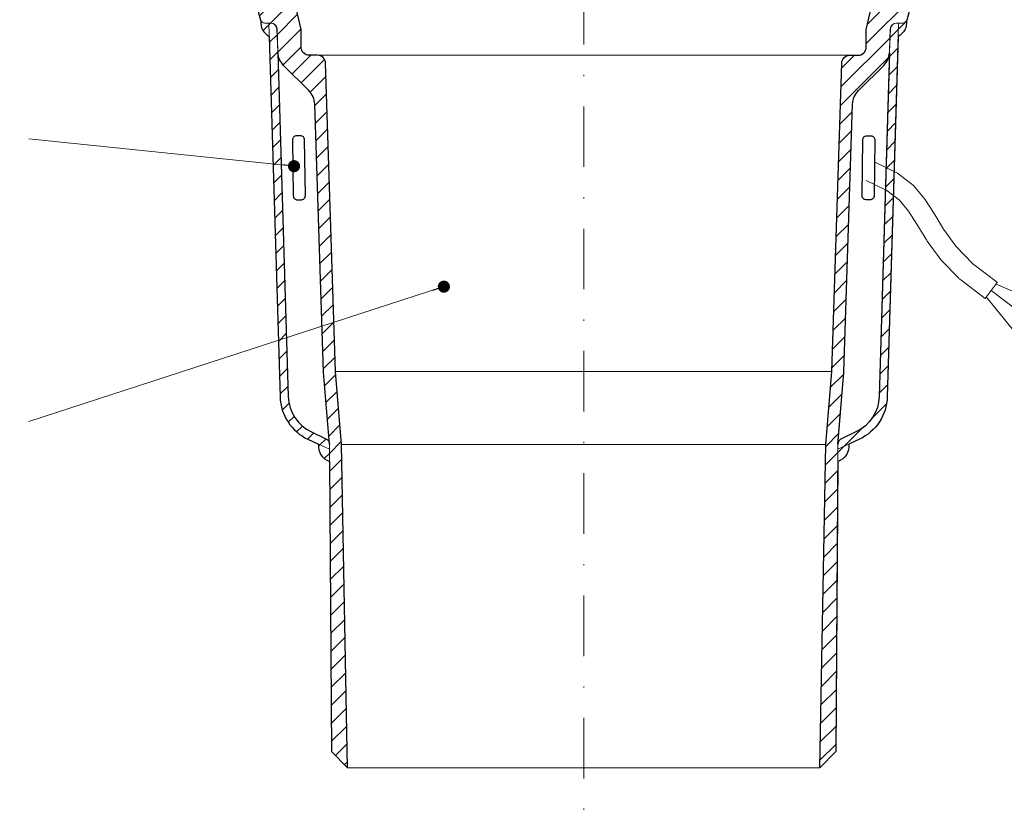
# Model space of a CAD drawing. Units: millimetres. Extents: x -3 to 207, y -3 to 294.
# Drawn here: x 55 to 137, y 56 to 122 of the extents above; entities that cross this region are included whole.
import ezdxf

# ---------------------------------------------------------------- set-up
doc = ezdxf.new("R2010")
doc.units = ezdxf.units.MM
doc.linetypes.add('DASHDOT2', pattern=[0.5, 0.25, -0.125, 0, -0.125])
for name, color, linetype, lineweight in [('TOPWET_TENKOU', 142, 'Continuous', 13), ('TOPWET_TLUSTOU', 142, 'Continuous', 30), ('TOPWET_ČEŠTINA', 225, 'Continuous', 13)]:
    doc.layers.add(name, color=color, linetype=linetype, lineweight=lineweight)
doc.styles.add('REGULAR_ARIAL_NARROW', font='ARIALN.TTF')
doc.dimstyles.new('ISO-TW 1-3', dxfattribs={"dimscale": 3, "dimtxt": 2.2, "dimasz": 1.5, "dimexe": 1, "dimexo": 0, "dimgap": 0.75, "dimtad": 1, "dimdec": 0, "dimtxsty": 'REGULAR_ARIAL_NARROW', "dimblk": 'ARCHTICK', "dimcen": 0.5, "dimclrd": 256, "dimclre": 256, "dimclrt": 256, "dimadec": 0, "dimazin": 0, "dimtfac": 1, "dimtdec": 0, "dimtmove": 1, "dimatfit": 3, "dimldrblk": 'DOT', "dimfxl": 1, "dimtfill": 1, "dimtzin": 0, "dimlwd": -1, "dimlwe": -1, "dimarcsym": 0})
pattern_1 = [(45, (-572.12, -2937.4533), (-0.74835468, 0.74835468), [])]

# ---------------------------------------------------------------- blocks, each defined once
blk = doc.blocks.new('_ArchTick')
at = {"color": 0, "linetype": 'ByBlock', "const_width": 0.15}
blk.add_lwpolyline([(-0.5, -0.5), (0.5, 0.5)], dxfattribs=at)
blk = doc.blocks.new('_Dot')
at = {"color": 0, "linetype": 'ByBlock', "lineweight": -2}
blk.add_line((-0.5, 0), (-1, 0), dxfattribs=at)
at = {"color": 0, "linetype": 'ByBlock', "const_width": 0.5}
blk.add_lwpolyline([(-0.25, 0, 1), (0.25, 0, 1)], format="xyb", close=True, dxfattribs=at)

msp = doc.modelspace()

# ---------------------------------------------------------------- hatches: boundary and pattern name
at = {"layer": 'TOPWET_TENKOU', "ltscale": 13.333333}
h = msp.add_hatch(dxfattribs=at)
h.set_pattern_fill('LINE', color=256, scale=0.333333, angle=45)
h.set_pattern_definition(pattern_1)
h.paths.add_polyline_path([(75.876, 121.886), (76.037, 121.886, -0.405456), (76.536, 121.401), (77.469, 91.034, 0.283166), (79.392, 88.115), (80.587, 87.558, -0.228471), (80.862, 87.222), (80.876, 87.048), (80.879, 86.686), (79.11, 87.511, -0.283356), (76.802, 91.016)], flags=17)
h.paths.add_polyline_path([(75.214, 122.088, 0.299754), (75.52, 121.886), (75.876, 121.886), (75.91, 120.773, -0.306085)], flags=17)
h.paths.add_polyline_path([(79.99, 87.101), (80.879, 86.686), (80.885, 85.676, -0.356938)], flags=17)
h.paths.add_polyline_path([(41.342, 130.369), (42.021, 130.369), (43.008, 129.381), (43.008, 129.048), (41.342, 129.048)])
h.paths.add_polyline_path([(45.88, 130.369), (69.243, 130.381, -0.268093), (70.109, 129.881), (71.165, 128.053, 0.267949), (72.031, 127.553), (75.549, 127.553, -0.339454), (75.871, 127.306), (76.476, 125.047, 0.339454), (77.12, 124.553), (77.534, 124.553, -0.34855), (77.858, 124.295), (78.543, 121.363), (78.543, 119.886, 0.414214), (79.209, 119.219), (79.897, 119.219, -0.404823), (80.564, 118.574), (81.383, 93.105), (81.876, 87.089), (82.376, 60.381), (81.043, 61.715), (80.876, 87.108), (80.384, 93.048), (79.672, 115.181, 0.190566), (79.185, 116.306), (77.099, 118.392, -0.188543), (76.612, 119.504), (76.536, 121.406, 0.402552), (76.037, 121.886), (75.52, 121.886, -0.339454), (75.198, 122.133), (74.48, 124.812, 0.339454), (73.515, 125.553), (71.261, 125.553, -0.267949), (70.395, 126.053), (68.954, 128.548, 0.267949), (68.088, 129.048), (45.008, 129.048), (45.008, 129.381)])
h = msp.add_hatch(dxfattribs=at)
h.set_pattern_fill('LINE', color=256, scale=0.333333, angle=45)
h.set_pattern_definition(pattern_1)
h.paths.add_polyline_path([(127.884, 121.886), (127.723, 121.886, 0.405456), (127.224, 121.401), (126.291, 91.034, -0.283166), (124.368, 88.115), (123.173, 87.558, 0.228471), (122.898, 87.222), (122.884, 87.048), (122.881, 86.686), (124.65, 87.511, 0.283356), (126.958, 91.016)], flags=17)
h.paths.add_polyline_path([(128.546, 122.088, -0.299754), (128.24, 121.886), (127.884, 121.886), (127.85, 120.773, 0.306085)], flags=17)
h.paths.add_polyline_path([(123.77, 87.101), (122.881, 86.686), (122.875, 85.676, 0.356938)], flags=17)
h.paths.add_polyline_path([(162.418, 130.369), (161.739, 130.369), (160.752, 129.381), (160.752, 129.048), (162.418, 129.048)])
h.paths.add_polyline_path([(157.88, 130.369), (134.517, 130.381, 0.268093), (133.651, 129.881), (132.595, 128.053, -0.267949), (131.729, 127.553), (128.211, 127.553, 0.339454), (127.889, 127.306), (127.284, 125.047, -0.339454), (126.64, 124.553), (126.226, 124.553, 0.34855), (125.902, 124.295), (125.217, 121.363), (125.217, 119.886, -0.414214), (124.551, 119.219), (123.863, 119.219, 0.404823), (123.196, 118.574), (122.377, 93.105), (121.884, 87.089), (121.384, 60.381), (122.717, 61.715), (122.884, 87.108), (123.376, 93.048), (124.088, 115.181, -0.190566), (124.575, 116.306), (126.661, 118.392, 0.188543), (127.148, 119.504), (127.224, 121.406, -0.402552), (127.723, 121.886), (128.24, 121.886, 0.339454), (128.562, 122.133), (129.28, 124.812, -0.339454), (130.245, 125.553), (132.499, 125.553, 0.267949), (133.365, 126.053), (134.806, 128.548, -0.267949), (135.672, 129.048), (158.752, 129.048), (158.752, 129.381)])

# ---------------------------------------------------------------- linework, layer by layer
at = {"layer": 'TOPWET_TENKOU', "linetype": 'DASHDOT2', "ltscale": 20}
msp.add_line((101.88, 165.5), (101.88, 56.204), dxfattribs=at)
at = {"layer": 'TOPWET_TENKOU', "ltscale": 13.333333}
for p, q in [((123.863, 119.219), (79.897, 119.219)), ((122.377, 93.105), (81.383, 93.105)), ((121.884, 87.089), (81.876, 87.089)), ((82.376, 60.381), (121.384, 60.381))]:
    msp.add_line(p, q, dxfattribs=at)
at = {"layer": 'TOPWET_TENKOU', "linetype": 'Continuous', "ltscale": 13.333333}
for points in [[(74.48, 124.812), (75.198, 122.133, 0.339454), (75.52, 121.886), (76.037, 121.886, -0.402552), (76.536, 121.406), (76.612, 119.504, 0.188543), (77.099, 118.392), (79.185, 116.306, -0.190566), (79.672, 115.181), (80.384, 93.048), (80.876, 87.048), (81.043, 61.715), (82.376, 60.381), (81.876, 87.089), (81.383, 93.105), (80.564, 118.574, 0.404823), (79.897, 119.219), (79.209, 119.219, -0.414214), (78.543, 119.886), (78.543, 121.363), (77.858, 124.295, 0.34855)], [(129.28, 124.812), (128.562, 122.133, -0.339454), (128.24, 121.886), (127.723, 121.886, 0.402552), (127.224, 121.406), (127.148, 119.504, -0.188543), (126.661, 118.392), (124.575, 116.306, 0.190566), (124.088, 115.181), (123.376, 93.048), (122.884, 87.048), (122.717, 61.715), (121.384, 60.381), (121.884, 87.089), (122.377, 93.105), (123.196, 118.574, -0.404823), (123.863, 119.219), (124.551, 119.219, 0.414214), (125.217, 119.886), (125.217, 121.363), (125.902, 124.295, -0.34855)], [(75.214, 122.088, 0.306085), (75.91, 120.773, 0.306085)], [(128.546, 122.088, -0.306085), (127.85, 120.773, -0.306085)], [(79.99, 87.101, 0.356938), (80.885, 85.676, 0.356938)], [(123.77, 87.101, -0.356938), (122.875, 85.676, -0.356938)]]:
    msp.add_lwpolyline(points, format="xyb", dxfattribs=at)
at = {"layer": 'TOPWET_TENKOU', "color": 122, "linetype": 'Continuous', "ltscale": 13.333333}
for points in [[(80.876, 87.108, 0.28969), (80.587, 87.558), (79.392, 88.115, -0.283356), (77.469, 91.036), (76.558, 121.401, 0.405456), (76.058, 121.886), (75.876, 121.886), (76.802, 91.016, 0.283356), (79.11, 87.511), (80.879, 86.686), (80.876, 87.108)], [(122.884, 87.108, -0.28969), (123.173, 87.558), (124.368, 88.115, 0.283356), (126.291, 91.036), (127.202, 121.401, -0.405456), (127.702, 121.886), (127.884, 121.886), (126.958, 91.016, -0.283356), (124.65, 87.511), (122.881, 86.686), (122.884, 87.108)]]:
    msp.add_lwpolyline(points, format="xyb", dxfattribs=at)
at = {"layer": 'TOPWET_TENKOU', "ltscale": 0.333333}
msp.add_lwpolyline([(125.932, 110.385), (127.803, 109.476), (129.112, 108.464), (130.054, 107.352), (130.822, 106.145), (131.612, 104.848), (132.617, 103.465), (134.03, 102.001), (136.048, 100.461)], dxfattribs=at)
msp.add_lwpolyline([(125.204, 108.886), (126.92, 108.053), (127.954, 107.253), (128.709, 106.361), (129.408, 105.264), (130.188, 103.981, 0.020381), (130.264, 103.868), (131.268, 102.486, 0.034942), (131.418, 102.307), (132.831, 100.843, 0.037673), (133.019, 100.677), (135.036, 99.136)], format="xyb", dxfattribs=at)
at = {"layer": 'TOPWET_TENKOU', "ltscale": 13.333333}
for points in [[(135.036, 99.136), (136.044, 100.463)], [(135.944, 100.33), (139.741, 98.691)], [(135.137, 99.269), (137.727, 96.056)], [(135.54, 99.8), (138.837, 97.294)]]:
    msp.add_lwpolyline(points, dxfattribs=at)
at = {"layer": 'TOPWET_TLUSTOU', "ltscale": 13.333333}
for points in [[(74.48, 124.812), (75.198, 122.133, 0.036034), (75.214, 122.088, 0.306085), (75.91, 120.773), (76.802, 91.016, 0.283356), (79.11, 87.511), (79.99, 87.101, 0.356938), (80.885, 85.676), (81.043, 61.715), (82.376, 60.381), (81.876, 87.089), (81.383, 93.105), (80.564, 118.574, 0.404823), (79.897, 119.219), (79.209, 119.219, -0.414214), (78.543, 119.886), (78.543, 121.363), (77.997, 123.702)], [(129.28, 124.812), (128.562, 122.133, -0.036034), (128.546, 122.088, -0.306085), (127.85, 120.773), (126.958, 91.016, -0.283356), (124.65, 87.511), (123.77, 87.101, -0.356938), (122.875, 85.676), (122.717, 61.715), (121.384, 60.381), (121.884, 87.089), (122.377, 93.105), (123.196, 118.574, -0.404823), (123.863, 119.219), (124.551, 119.219, 0.414214), (125.217, 119.886), (125.217, 121.363), (125.763, 123.702)]]:
    msp.add_lwpolyline(points, format="xyb", dxfattribs=at)
for points in [[(80.876, 87.108), (80.384, 93.048), (79.672, 115.181, 0.190566), (79.185, 116.306), (77.099, 118.392, -0.177109), (76.617, 119.43), (77.469, 91.036, 0.283356), (79.392, 88.115), (80.587, 87.558, -0.28969)], [(122.884, 87.108), (123.376, 93.048), (124.088, 115.181, -0.190566), (124.575, 116.306), (126.661, 118.392, 0.177109), (127.143, 119.43), (126.291, 91.036, -0.283356), (124.368, 88.115), (123.173, 87.558, 0.28969)]]:
    msp.add_lwpolyline(points, format="xyb", close=True, dxfattribs=at)
at = {"layer": 'TOPWET_TLUSTOU', "ltscale": 0.333333}
for points in [[(78.494, 112.571), (78.16, 112.567, 0.414214), (77.831, 112.229), (77.893, 107.615, 0.414214), (78.231, 107.287), (78.564, 107.291, 0.414214), (78.893, 107.629), (78.831, 112.242, 0.414214)], [(125.27, 112.571), (125.603, 112.567, -0.414214), (125.932, 112.229), (125.87, 107.615, -0.414214), (125.532, 107.287), (125.199, 107.291, -0.414214), (124.87, 107.629), (124.932, 112.242, -0.414214)]]:
    msp.add_lwpolyline(points, format="xyb", close=True, dxfattribs=at)

# ---------------------------------------------------------------- leaders
at = {"layer": 'TOPWET_ČEŠTINA', "ltscale": 13.333333}
for points in [[(77.956, 110.063), (56.048, 112.31)], [(90.332, 100.113), (56.048, 88.977)]]:
    msp.add_leader(points, dimstyle='ISO-TW 1-3', override={"dimscale": 1, "dimasz": 1, "dimgap": 3, "dimtad": 0, "dimtfillclr": 256}, dxfattribs=at)

doc.saveas('drawing.dxf')
